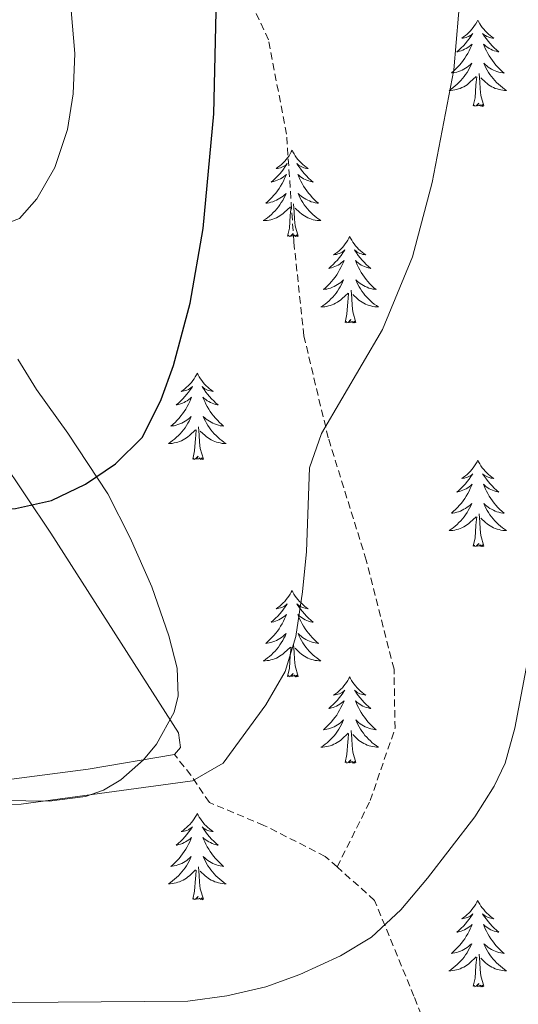
# Model space of a CAD drawing. Units: metres. Extents: x 603331 to 607830, y 4717241 to 4720279.
# Drawn here: x 604806 to 604875, y 4719222 to 4719358 of the extents above; entities that cross this region are included whole.
import ezdxf

# ---------------------------------------------------------------- set-up
doc = ezdxf.new("R2010")
doc.units = ezdxf.units.M
doc.header["$MEASUREMENT"] = 0
doc.linetypes.add('TRAZOSX2', pattern=[1.5, 1, -0.5])
for name, color, linetype, lineweight in [('Level 21', 19, 'Continuous', 0), ('Level 35', 92, 'Continuous', 0), ('Level 36', 19, 'Continuous', 40), ('Level 4', 36, 'Continuous', 30), ('Level 5', 36, 'Continuous', 0)]:
    doc.layers.add(name, color=color, linetype=linetype, lineweight=lineweight)

msp = doc.modelspace()

# ---------------------------------------------------------------- linework, layer by layer
at = {"layer": 'Level 21', "color": 19, "linetype": 'TRAZOSX2', "lineweight": 0}
for points in [[(604849.5, 4719241.29, 541.61), (604854.07, 4719250.44, 542.17), (604857.5, 4719260.43, 542.27), (604857.36, 4719268.61, 542.46), (604853.53, 4719283.64, 543.11), (604848.27, 4719300.55, 544.71), (604844.9, 4719314.64, 546.59), (604843.52, 4719327.62, 547.44), (604842.51, 4719342.47, 548), (604840, 4719355.54, 548.95), (604834.2, 4719368.11, 550.08), (604826.43, 4719378.8, 551.67), (604820.36, 4719388.93, 553.37), (604815.4, 4719402.73, 554.31), (604812.68, 4719419.84, 554.31), (604812.3, 4719432.44, 554.75)], [(604849.5, 4719241.29, 541.61), (604847.87, 4719242.75, 541.84), (604839.39, 4719247.03, 544.19), (604831.85, 4719250.19, 544.85), (604829.29, 4719253.94, 545.13), (604827.02, 4719256.81, 546.08)], [(604865.44, 4719209.72, 535.34), (604860.11, 4719223.43, 538.54), (604854.68, 4719236.67, 540.9), (604849.5, 4719241.29, 541.61)]]:
    msp.add_polyline3d(points, dxfattribs=at)
at = {"layer": 'Level 35', "color": 92, "linetype": 'Continuous', "lineweight": 0, "ltscale": 0.5}
msp.add_polyline3d([(604799.93, 4719250.51, 546.65), (604809.71, 4719250.38, 544.6), (604814.73, 4719251, 544.21), (604817.2, 4719251.89, 544.32), (604819.61, 4719253.3, 544.69), (604822.76, 4719256.1, 545.57), (604824.56, 4719258.22, 546.22), (604826.96, 4719262.64, 547.5), (604827.52, 4719264.9, 548.15), (604827.4, 4719268.73, 549.24), (604826.25, 4719273.22, 550.52), (604823.89, 4719279.98, 552.45), (604820.91, 4719286.72, 554.38), (604817.81, 4719292.8, 556.13), (604812.31, 4719301.18, 558.26), (604807.97, 4719307.22, 559.37), (604805.4, 4719311.4, 559.93)], dxfattribs=at)
at = {"layer": 'Level 36', "color": 92, "linetype": 'Continuous', "lineweight": 0}
for points in [[(604868.94, 4719358.25), (604868.83, 4719358.03), (604868.67, 4719357.75), (604868.5, 4719357.49), (604868.32, 4719357.23), (604868.13, 4719356.98), (604867.92, 4719356.74), (604867.7, 4719356.52), (604867.47, 4719356.3), (604867.23, 4719356.1), (604866.98, 4719355.91), (604866.72, 4719355.73), (604866.92, 4719355.75), (604867.12, 4719355.79), (604867.32, 4719355.85), (604867.52, 4719355.92), (604867.71, 4719356), (604867.89, 4719356.1), (604868.06, 4719356.21), (604868.27, 4719356.4), (604868.22, 4719356.34), (604867.99, 4719355.99), (604867.75, 4719355.66), (604867.49, 4719355.33), (604867.23, 4719355.02), (604866.95, 4719354.71), (604866.65, 4719354.42), (604866.35, 4719354.13), (604866.04, 4719353.86), (604866.16, 4719353.88), (604866.41, 4719353.94), (604866.65, 4719354.02), (604866.89, 4719354.1), (604867.12, 4719354.21), (604867.34, 4719354.32), (604867.56, 4719354.46), (604867.76, 4719354.6), (604867.96, 4719354.76), (604868.15, 4719354.93), (604868.06, 4719354.71), (604867.9, 4719354.34), (604867.73, 4719353.99), (604867.55, 4719353.64), (604867.35, 4719353.3), (604867.14, 4719352.97), (604866.91, 4719352.65), (604866.67, 4719352.34), (604866.42, 4719352.04), (604866.15, 4719351.74), (604865.88, 4719351.46), (604865.59, 4719351.19), (604865.3, 4719350.94), (604865.49, 4719350.96), (604865.76, 4719351.01), (604866.02, 4719351.07), (604866.28, 4719351.15), (604866.54, 4719351.24), (604866.78, 4719351.35), (604867.03, 4719351.47), (604867.26, 4719351.61), (604867.48, 4719351.76), (604867.7, 4719351.93), (604867.91, 4719352.1), (604868.1, 4719352.29), (604867.96, 4719351.96)], [(604868.94, 4719358.25), (604869.05, 4719358.03), (604869.2, 4719357.75), (604869.37, 4719357.49), (604869.55, 4719357.23), (604869.75, 4719356.98), (604869.95, 4719356.74), (604870.17, 4719356.52), (604870.4, 4719356.3), (604870.64, 4719356.1), (604870.89, 4719355.91), (604871.15, 4719355.73), (604870.95, 4719355.75), (604870.75, 4719355.79), (604870.55, 4719355.85), (604870.36, 4719355.92), (604870.17, 4719356), (604869.99, 4719356.1), (604869.81, 4719356.21), (604869.61, 4719356.4), (604869.65, 4719356.34), (604869.88, 4719355.99), (604870.12, 4719355.66), (604870.38, 4719355.33), (604870.65, 4719355.01), (604870.93, 4719354.71), (604871.22, 4719354.42), (604871.52, 4719354.13), (604871.83, 4719353.86), (604871.71, 4719353.88), (604871.47, 4719353.94), (604871.22, 4719354.02), (604870.99, 4719354.1), (604870.76, 4719354.21), (604870.53, 4719354.32), (604870.32, 4719354.46), (604870.11, 4719354.6), (604869.91, 4719354.76), (604869.73, 4719354.93), (604869.81, 4719354.7), (604869.97, 4719354.34), (604870.14, 4719353.99), (604870.33, 4719353.64), (604870.53, 4719353.3), (604870.74, 4719352.97), (604870.97, 4719352.65), (604871.2, 4719352.34), (604871.45, 4719352.04), (604871.72, 4719351.74), (604871.99, 4719351.46), (604872.28, 4719351.19), (604872.58, 4719350.93), (604872.38, 4719350.96), (604872.11, 4719351.01), (604871.85, 4719351.07), (604871.59, 4719351.15), (604871.34, 4719351.24), (604871.09, 4719351.35), (604870.85, 4719351.47), (604870.61, 4719351.61), (604870.39, 4719351.76), (604870.17, 4719351.92), (604869.97, 4719352.1), (604869.77, 4719352.29), (604869.91, 4719351.96)], [(604867.96, 4719351.96), (604867.81, 4719351.64), (604867.64, 4719351.33), (604867.45, 4719351.02), (604867.26, 4719350.73), (604867.05, 4719350.44), (604866.82, 4719350.16), (604866.59, 4719349.89), (604866.34, 4719349.63), (604866.08, 4719349.39), (604865.81, 4719349.16), (604865.54, 4719348.93), (604865.25, 4719348.72), (604864.96, 4719348.53), (604865.22, 4719348.54), (604865.49, 4719348.57), (604865.75, 4719348.61), (604866.01, 4719348.66), (604866.26, 4719348.74), (604866.51, 4719348.82), (604866.75, 4719348.93), (604866.99, 4719349.04), (604867.22, 4719349.17), (604867.45, 4719349.32), (604867.66, 4719349.48), (604867.86, 4719349.65), (604868.71, 4719350.45)], [(604869.91, 4719351.96), (604870.07, 4719351.64), (604870.24, 4719351.33), (604870.42, 4719351.02), (604870.62, 4719350.72), (604870.83, 4719350.44), (604871.05, 4719350.16), (604871.29, 4719349.89), (604871.53, 4719349.63), (604871.79, 4719349.39), (604872.06, 4719349.15), (604872.34, 4719348.93), (604872.63, 4719348.72), (604872.92, 4719348.53), (604872.65, 4719348.54), (604872.39, 4719348.57), (604872.13, 4719348.61), (604871.87, 4719348.66), (604871.61, 4719348.74), (604871.36, 4719348.82), (604871.12, 4719348.93), (604870.88, 4719349.04), (604870.65, 4719349.17), (604870.43, 4719349.32), (604870.22, 4719349.48), (604870.01, 4719349.65), (604869.35, 4719350.27)], [(604868.32, 4719346.4), (604868.56, 4719347.52), (604868.68, 4719349.26), (604868.72, 4719349.69), (604868.79, 4719350.41)], [(604869.79, 4719346.4), (604869.36, 4719347.84), (604869.27, 4719348.74), (604869.22, 4719349.69), (604869.12, 4719350.85)], [(604869.79, 4719346.4), (604869.61, 4719346.33), (604869.59, 4719346.57), (604869.41, 4719346.35), (604869.28, 4719346.55), (604869.16, 4719346.44), (604868.89, 4719346.39), (604869.09, 4719346.78), (604868.7, 4719346.4), (604868.52, 4719346.35), (604868.47, 4719346.51), (604868.32, 4719346.4)], [(604843.28, 4719340.26), (604843.17, 4719340.04), (604843.01, 4719339.77), (604842.85, 4719339.5), (604842.66, 4719339.24), (604842.47, 4719339), (604842.26, 4719338.76), (604842.04, 4719338.53), (604841.81, 4719338.32), (604841.57, 4719338.11), (604841.32, 4719337.92), (604841.06, 4719337.74), (604841.26, 4719337.77), (604841.46, 4719337.81), (604841.66, 4719337.86), (604841.86, 4719337.93), (604842.05, 4719338.02), (604842.23, 4719338.11), (604842.4, 4719338.23), (604842.61, 4719338.42), (604842.57, 4719338.35), (604842.34, 4719338.01), (604842.09, 4719337.67), (604841.84, 4719337.34), (604841.57, 4719337.03), (604841.29, 4719336.72), (604841, 4719336.43), (604840.69, 4719336.15), (604840.38, 4719335.88), (604840.51, 4719335.9), (604840.75, 4719335.96), (604840.99, 4719336.03), (604841.23, 4719336.12), (604841.46, 4719336.22), (604841.68, 4719336.34), (604841.9, 4719336.47), (604842.11, 4719336.62), (604842.3, 4719336.77), (604842.49, 4719336.94), (604842.4, 4719336.72), (604842.25, 4719336.36), (604842.07, 4719336), (604841.89, 4719335.66), (604841.69, 4719335.32), (604841.48, 4719334.99), (604841.25, 4719334.66), (604841.01, 4719334.35), (604840.76, 4719334.05), (604840.5, 4719333.76), (604840.22, 4719333.48), (604839.93, 4719333.21), (604839.64, 4719332.95), (604839.83, 4719332.97), (604840.1, 4719333.02), (604840.36, 4719333.08), (604840.62, 4719333.16), (604840.88, 4719333.26), (604841.13, 4719333.36), (604841.37, 4719333.49), (604841.6, 4719333.63), (604841.83, 4719333.78), (604842.04, 4719333.94), (604842.25, 4719334.12), (604842.44, 4719334.3), (604842.3, 4719333.98)], [(604843.28, 4719340.26), (604843.39, 4719340.04), (604843.55, 4719339.77), (604843.71, 4719339.5), (604843.89, 4719339.24), (604844.09, 4719339), (604844.3, 4719338.76), (604844.51, 4719338.53), (604844.75, 4719338.32), (604844.99, 4719338.11), (604845.24, 4719337.92), (604845.5, 4719337.74), (604845.3, 4719337.77), (604845.09, 4719337.81), (604844.89, 4719337.86), (604844.7, 4719337.93), (604844.51, 4719338.02), (604844.33, 4719338.11), (604844.16, 4719338.23), (604843.95, 4719338.42), (604843.99, 4719338.35), (604844.22, 4719338.01), (604844.47, 4719337.67), (604844.72, 4719337.34), (604844.99, 4719337.03), (604845.27, 4719336.72), (604845.56, 4719336.43), (604845.86, 4719336.15), (604846.18, 4719335.88), (604846.05, 4719335.9), (604845.81, 4719335.96), (604845.57, 4719336.03), (604845.33, 4719336.12), (604845.1, 4719336.22), (604844.87, 4719336.34), (604844.66, 4719336.47), (604844.45, 4719336.62), (604844.25, 4719336.77), (604844.07, 4719336.94), (604844.16, 4719336.72), (604844.31, 4719336.36), (604844.48, 4719336), (604844.67, 4719335.66), (604844.87, 4719335.32), (604845.08, 4719334.99), (604845.31, 4719334.66), (604845.55, 4719334.35), (604845.8, 4719334.05), (604846.06, 4719333.76), (604846.34, 4719333.48), (604846.62, 4719333.21), (604846.92, 4719332.95), (604846.72, 4719332.97), (604846.46, 4719333.02), (604846.19, 4719333.08), (604845.93, 4719333.16), (604845.68, 4719333.26), (604845.43, 4719333.36), (604845.19, 4719333.49), (604844.96, 4719333.63), (604844.73, 4719333.78), (604844.52, 4719333.94), (604844.31, 4719334.12), (604844.11, 4719334.3), (604844.26, 4719333.98)], [(604842.3, 4719333.98), (604842.15, 4719333.66), (604841.98, 4719333.34), (604841.79, 4719333.04), (604841.6, 4719332.74), (604841.39, 4719332.45), (604841.17, 4719332.17), (604840.93, 4719331.91), (604840.68, 4719331.65), (604840.43, 4719331.4), (604840.16, 4719331.17), (604839.88, 4719330.95), (604839.59, 4719330.74), (604839.3, 4719330.55), (604839.56, 4719330.56), (604839.83, 4719330.58), (604840.09, 4719330.62), (604840.35, 4719330.68), (604840.6, 4719330.75), (604840.85, 4719330.84), (604841.1, 4719330.94), (604841.33, 4719331.06), (604841.57, 4719331.19), (604841.79, 4719331.33), (604842, 4719331.49), (604842.2, 4719331.66), (604843.05, 4719332.46)], [(604844.26, 4719333.98), (604844.41, 4719333.66), (604844.58, 4719333.34), (604844.76, 4719333.04), (604844.96, 4719332.74), (604845.17, 4719332.45), (604845.39, 4719332.17), (604845.63, 4719331.91), (604845.87, 4719331.65), (604846.13, 4719331.4), (604846.4, 4719331.17), (604846.68, 4719330.95), (604846.97, 4719330.74), (604847.26, 4719330.55), (604846.99, 4719330.56), (604846.73, 4719330.58), (604846.47, 4719330.62), (604846.21, 4719330.68), (604845.95, 4719330.75), (604845.71, 4719330.84), (604845.46, 4719330.94), (604845.22, 4719331.06), (604844.99, 4719331.19), (604844.77, 4719331.33), (604844.56, 4719331.49), (604844.35, 4719331.66), (604843.7, 4719332.28)], [(604842.66, 4719328.41), (604842.91, 4719329.53), (604843.02, 4719331.27), (604843.07, 4719331.7), (604843.13, 4719332.43)], [(604844.13, 4719328.41), (604843.7, 4719329.85), (604843.61, 4719330.76), (604843.56, 4719331.7), (604843.46, 4719332.87)], [(604844.13, 4719328.41), (604843.96, 4719328.34), (604843.94, 4719328.58), (604843.75, 4719328.36), (604843.63, 4719328.56), (604843.51, 4719328.46), (604843.23, 4719328.4), (604843.43, 4719328.79), (604843.05, 4719328.41), (604842.86, 4719328.36), (604842.82, 4719328.52), (604842.66, 4719328.41)], [(604851.24, 4719328.34), (604851.13, 4719328.12), (604850.97, 4719327.85), (604850.81, 4719327.58), (604850.62, 4719327.33), (604850.43, 4719327.08), (604850.22, 4719326.84), (604850, 4719326.61), (604849.77, 4719326.4), (604849.53, 4719326.2), (604849.28, 4719326), (604849.02, 4719325.83), (604849.22, 4719325.85), (604849.42, 4719325.89), (604849.62, 4719325.94), (604849.82, 4719326.01), (604850.01, 4719326.1), (604850.19, 4719326.2), (604850.36, 4719326.31), (604850.57, 4719326.5), (604850.53, 4719326.43), (604850.3, 4719326.09), (604850.05, 4719325.75), (604849.8, 4719325.43), (604849.53, 4719325.11), (604849.25, 4719324.8), (604848.96, 4719324.51), (604848.65, 4719324.23), (604848.34, 4719323.96), (604848.47, 4719323.98), (604848.71, 4719324.04), (604848.95, 4719324.11), (604849.19, 4719324.2), (604849.42, 4719324.3), (604849.64, 4719324.42), (604849.86, 4719324.55), (604850.07, 4719324.7), (604850.26, 4719324.85), (604850.45, 4719325.02), (604850.36, 4719324.8), (604850.21, 4719324.44), (604850.03, 4719324.09), (604849.85, 4719323.74), (604849.65, 4719323.4), (604849.44, 4719323.07), (604849.21, 4719322.75), (604848.97, 4719322.43), (604848.72, 4719322.13), (604848.46, 4719321.84), (604848.18, 4719321.56), (604847.89, 4719321.29), (604847.6, 4719321.03), (604847.79, 4719321.06), (604848.06, 4719321.1), (604848.32, 4719321.16), (604848.58, 4719321.24), (604848.84, 4719321.34), (604849.09, 4719321.45), (604849.33, 4719321.57), (604849.56, 4719321.71), (604849.79, 4719321.86), (604850, 4719322.02), (604850.21, 4719322.2), (604850.4, 4719322.38), (604850.26, 4719322.06)], [(604851.24, 4719328.34), (604851.35, 4719328.12), (604851.51, 4719327.85), (604851.67, 4719327.58), (604851.85, 4719327.33), (604852.05, 4719327.08), (604852.26, 4719326.84), (604852.47, 4719326.61), (604852.71, 4719326.4), (604852.95, 4719326.2), (604853.2, 4719326), (604853.46, 4719325.83), (604853.26, 4719325.85), (604853.05, 4719325.89), (604852.85, 4719325.94), (604852.66, 4719326.01), (604852.47, 4719326.1), (604852.29, 4719326.2), (604852.12, 4719326.31), (604851.91, 4719326.5), (604851.95, 4719326.43), (604852.18, 4719326.09), (604852.43, 4719325.75), (604852.68, 4719325.43), (604852.95, 4719325.11), (604853.23, 4719324.8), (604853.52, 4719324.51), (604853.82, 4719324.23), (604854.14, 4719323.96), (604854.01, 4719323.98), (604853.77, 4719324.04), (604853.53, 4719324.11), (604853.29, 4719324.2), (604853.06, 4719324.3), (604852.83, 4719324.42), (604852.62, 4719324.55), (604852.41, 4719324.7), (604852.21, 4719324.85), (604852.03, 4719325.02), (604852.12, 4719324.8), (604852.27, 4719324.44), (604852.44, 4719324.09), (604852.63, 4719323.74), (604852.83, 4719323.4), (604853.04, 4719323.07), (604853.27, 4719322.75), (604853.51, 4719322.43), (604853.76, 4719322.13), (604854.02, 4719321.84), (604854.3, 4719321.56), (604854.58, 4719321.29), (604854.88, 4719321.03), (604854.68, 4719321.06), (604854.42, 4719321.1), (604854.15, 4719321.16), (604853.89, 4719321.24), (604853.64, 4719321.34), (604853.39, 4719321.45), (604853.15, 4719321.57), (604852.92, 4719321.71), (604852.69, 4719321.86), (604852.48, 4719322.02), (604852.27, 4719322.2), (604852.07, 4719322.38), (604852.22, 4719322.06)], [(604850.26, 4719322.06), (604850.11, 4719321.74), (604849.94, 4719321.42), (604849.75, 4719321.12), (604849.56, 4719320.82), (604849.35, 4719320.53), (604849.13, 4719320.26), (604848.89, 4719319.99), (604848.64, 4719319.73), (604848.39, 4719319.48), (604848.12, 4719319.25), (604847.84, 4719319.03), (604847.55, 4719318.82), (604847.26, 4719318.63), (604847.52, 4719318.64), (604847.79, 4719318.66), (604848.05, 4719318.7), (604848.31, 4719318.76), (604848.56, 4719318.83), (604848.81, 4719318.92), (604849.06, 4719319.02), (604849.29, 4719319.14), (604849.53, 4719319.27), (604849.75, 4719319.41), (604849.96, 4719319.57), (604850.16, 4719319.74), (604851.01, 4719320.54)], [(604852.22, 4719322.06), (604852.37, 4719321.74), (604852.54, 4719321.42), (604852.72, 4719321.12), (604852.92, 4719320.82), (604853.13, 4719320.53), (604853.35, 4719320.26), (604853.59, 4719319.99), (604853.83, 4719319.73), (604854.09, 4719319.48), (604854.36, 4719319.25), (604854.64, 4719319.03), (604854.93, 4719318.82), (604855.22, 4719318.63), (604854.95, 4719318.64), (604854.69, 4719318.66), (604854.43, 4719318.7), (604854.17, 4719318.76), (604853.91, 4719318.83), (604853.66, 4719318.92), (604853.42, 4719319.02), (604853.18, 4719319.14), (604852.95, 4719319.27), (604852.73, 4719319.41), (604852.52, 4719319.57), (604852.31, 4719319.74), (604851.66, 4719320.36)], [(604850.62, 4719316.49), (604850.86, 4719317.61), (604850.98, 4719319.35), (604851.03, 4719319.78), (604851.09, 4719320.51)], [(604852.09, 4719316.49), (604851.66, 4719317.93), (604851.57, 4719318.84), (604851.52, 4719319.78), (604851.42, 4719320.95)], [(604852.09, 4719316.49), (604851.91, 4719316.42), (604851.9, 4719316.66), (604851.71, 4719316.44), (604851.59, 4719316.64), (604851.46, 4719316.54), (604851.19, 4719316.48), (604851.39, 4719316.88), (604851.01, 4719316.5), (604850.82, 4719316.44), (604850.78, 4719316.6), (604850.62, 4719316.49)], [(604830.17, 4719309.48), (604830.06, 4719309.26), (604829.9, 4719308.98), (604829.74, 4719308.72), (604829.55, 4719308.46), (604829.36, 4719308.21), (604829.15, 4719307.97), (604828.93, 4719307.75), (604828.7, 4719307.53), (604828.46, 4719307.33), (604828.21, 4719307.14), (604827.95, 4719306.96), (604828.15, 4719306.98), (604828.35, 4719307.02), (604828.55, 4719307.07), (604828.75, 4719307.14), (604828.94, 4719307.23), (604829.12, 4719307.33), (604829.29, 4719307.44), (604829.5, 4719307.63), (604829.46, 4719307.56), (604829.23, 4719307.22), (604828.98, 4719306.88), (604828.73, 4719306.56), (604828.46, 4719306.24), (604828.18, 4719305.94), (604827.89, 4719305.64), (604827.59, 4719305.36), (604827.27, 4719305.09), (604827.4, 4719305.11), (604827.64, 4719305.17), (604827.88, 4719305.24), (604828.12, 4719305.33), (604828.35, 4719305.43), (604828.57, 4719305.55), (604828.79, 4719305.68), (604829, 4719305.83), (604829.19, 4719305.98), (604829.38, 4719306.16), (604829.29, 4719305.93), (604829.14, 4719305.57), (604828.97, 4719305.22), (604828.78, 4719304.87), (604828.58, 4719304.53), (604828.37, 4719304.2), (604828.14, 4719303.88), (604827.9, 4719303.57), (604827.65, 4719303.26), (604827.39, 4719302.97), (604827.11, 4719302.69), (604826.83, 4719302.42), (604826.53, 4719302.16), (604826.73, 4719302.19), (604826.99, 4719302.23), (604827.25, 4719302.3), (604827.51, 4719302.38), (604827.77, 4719302.47), (604828.02, 4719302.58), (604828.26, 4719302.7), (604828.49, 4719302.84), (604828.72, 4719302.99), (604828.93, 4719303.15), (604829.14, 4719303.33), (604829.33, 4719303.52), (604829.19, 4719303.19)], [(604830.17, 4719309.48), (604830.28, 4719309.26), (604830.44, 4719308.98), (604830.6, 4719308.72), (604830.79, 4719308.46), (604830.98, 4719308.21), (604831.19, 4719307.97), (604831.41, 4719307.75), (604831.64, 4719307.53), (604831.88, 4719307.33), (604832.13, 4719307.14), (604832.39, 4719306.96), (604832.19, 4719306.98), (604831.99, 4719307.02), (604831.79, 4719307.07), (604831.59, 4719307.14), (604831.4, 4719307.23), (604831.22, 4719307.33), (604831.05, 4719307.44), (604830.84, 4719307.63), (604830.88, 4719307.56), (604831.11, 4719307.22), (604831.36, 4719306.88), (604831.61, 4719306.56), (604831.88, 4719306.24), (604832.16, 4719305.94), (604832.45, 4719305.64), (604832.75, 4719305.36), (604833.07, 4719305.09), (604832.94, 4719305.11), (604832.7, 4719305.17), (604832.46, 4719305.24), (604832.22, 4719305.33), (604831.99, 4719305.43), (604831.77, 4719305.55), (604831.55, 4719305.68), (604831.34, 4719305.83), (604831.15, 4719305.98), (604830.96, 4719306.16), (604831.05, 4719305.93), (604831.2, 4719305.57), (604831.37, 4719305.22), (604831.56, 4719304.87), (604831.76, 4719304.53), (604831.97, 4719304.2), (604832.2, 4719303.88), (604832.44, 4719303.57), (604832.69, 4719303.26), (604832.95, 4719302.97), (604833.23, 4719302.69), (604833.51, 4719302.42), (604833.81, 4719302.16), (604833.61, 4719302.19), (604833.35, 4719302.23), (604833.09, 4719302.3), (604832.83, 4719302.38), (604832.57, 4719302.47), (604832.32, 4719302.58), (604832.08, 4719302.7), (604831.85, 4719302.84), (604831.62, 4719302.99), (604831.41, 4719303.15), (604831.2, 4719303.33), (604831.01, 4719303.52), (604831.15, 4719303.19)], [(604829.19, 4719303.19), (604829.04, 4719302.87), (604828.87, 4719302.56), (604828.69, 4719302.25), (604828.49, 4719301.95), (604828.28, 4719301.66), (604828.06, 4719301.39), (604827.82, 4719301.12), (604827.57, 4719300.86), (604827.32, 4719300.62), (604827.05, 4719300.38), (604826.77, 4719300.16), (604826.48, 4719299.95), (604826.19, 4719299.76), (604826.45, 4719299.77), (604826.72, 4719299.79), (604826.98, 4719299.84), (604827.24, 4719299.89), (604827.49, 4719299.96), (604827.74, 4719300.05), (604827.99, 4719300.15), (604828.23, 4719300.27), (604828.46, 4719300.4), (604828.68, 4719300.55), (604828.89, 4719300.7), (604829.09, 4719300.87), (604829.94, 4719301.67)], [(604831.15, 4719303.19), (604831.3, 4719302.87), (604831.47, 4719302.56), (604831.65, 4719302.25), (604831.85, 4719301.95), (604832.06, 4719301.66), (604832.28, 4719301.39), (604832.52, 4719301.12), (604832.77, 4719300.86), (604833.02, 4719300.62), (604833.29, 4719300.38), (604833.57, 4719300.16), (604833.86, 4719299.95), (604834.15, 4719299.76), (604833.89, 4719299.77), (604833.62, 4719299.79), (604833.36, 4719299.84), (604833.1, 4719299.89), (604832.85, 4719299.96), (604832.6, 4719300.05), (604832.35, 4719300.15), (604832.11, 4719300.27), (604831.88, 4719300.4), (604831.66, 4719300.55), (604831.45, 4719300.7), (604831.25, 4719300.87), (604830.59, 4719301.49)], [(604829.55, 4719297.62), (604829.8, 4719298.74), (604829.91, 4719300.48), (604829.96, 4719300.92), (604830.02, 4719301.64)], [(604831.02, 4719297.62), (604830.59, 4719299.06), (604830.5, 4719299.97), (604830.45, 4719300.92), (604830.35, 4719302.08)], [(604831.02, 4719297.62), (604830.85, 4719297.56), (604830.83, 4719297.8), (604830.64, 4719297.57), (604830.52, 4719297.78), (604830.4, 4719297.67), (604830.13, 4719297.61), (604830.32, 4719298.01), (604829.94, 4719297.63), (604829.75, 4719297.57), (604829.71, 4719297.74), (604829.55, 4719297.62)], [(604868.94, 4719297.45), (604868.83, 4719297.23), (604868.67, 4719296.96), (604868.5, 4719296.69), (604868.32, 4719296.43), (604868.13, 4719296.18), (604867.92, 4719295.95), (604867.7, 4719295.72), (604867.47, 4719295.5), (604867.23, 4719295.3), (604866.98, 4719295.11), (604866.72, 4719294.93), (604866.92, 4719294.96), (604867.12, 4719294.99), (604867.32, 4719295.05), (604867.51, 4719295.12), (604867.7, 4719295.2), (604867.89, 4719295.3), (604868.06, 4719295.41), (604868.26, 4719295.6), (604868.22, 4719295.54), (604867.99, 4719295.2), (604867.75, 4719294.86), (604867.49, 4719294.53), (604867.23, 4719294.22), (604866.95, 4719293.91), (604866.65, 4719293.62), (604866.35, 4719293.34), (604866.04, 4719293.06), (604866.16, 4719293.09), (604866.41, 4719293.14), (604866.65, 4719293.22), (604866.89, 4719293.31), (604867.12, 4719293.41), (604867.34, 4719293.53), (604867.56, 4719293.66), (604867.76, 4719293.8), (604867.96, 4719293.96), (604868.15, 4719294.13), (604868.06, 4719293.91), (604867.9, 4719293.55), (604867.73, 4719293.19), (604867.55, 4719292.85), (604867.35, 4719292.51), (604867.13, 4719292.18), (604866.91, 4719291.85), (604866.67, 4719291.54), (604866.42, 4719291.24), (604866.15, 4719290.95), (604865.88, 4719290.66), (604865.59, 4719290.4), (604865.29, 4719290.14), (604865.49, 4719290.16), (604865.76, 4719290.21), (604866.02, 4719290.27), (604866.28, 4719290.35), (604866.53, 4719290.44), (604866.78, 4719290.55), (604867.02, 4719290.68), (604867.26, 4719290.81), (604867.48, 4719290.96), (604867.7, 4719291.13), (604867.91, 4719291.3), (604868.1, 4719291.49), (604867.96, 4719291.16)], [(604868.94, 4719297.45), (604869.05, 4719297.23), (604869.2, 4719296.96), (604869.37, 4719296.69), (604869.55, 4719296.43), (604869.75, 4719296.18), (604869.95, 4719295.95), (604870.17, 4719295.72), (604870.4, 4719295.5), (604870.64, 4719295.3), (604870.89, 4719295.11), (604871.15, 4719294.93), (604870.95, 4719294.96), (604870.75, 4719294.99), (604870.55, 4719295.05), (604870.36, 4719295.12), (604870.17, 4719295.2), (604869.99, 4719295.3), (604869.81, 4719295.41), (604869.61, 4719295.6), (604869.65, 4719295.54), (604869.88, 4719295.2), (604870.12, 4719294.86), (604870.38, 4719294.53), (604870.65, 4719294.22), (604870.93, 4719293.91), (604871.22, 4719293.62), (604871.52, 4719293.34), (604871.83, 4719293.06), (604871.71, 4719293.09), (604871.46, 4719293.14), (604871.22, 4719293.22), (604870.99, 4719293.31), (604870.75, 4719293.41), (604870.53, 4719293.53), (604870.32, 4719293.66), (604870.11, 4719293.8), (604869.91, 4719293.96), (604869.73, 4719294.13), (604869.81, 4719293.91), (604869.97, 4719293.55), (604870.14, 4719293.19), (604870.33, 4719292.85), (604870.53, 4719292.51), (604870.74, 4719292.18), (604870.96, 4719291.85), (604871.2, 4719291.54), (604871.45, 4719291.24), (604871.72, 4719290.95), (604871.99, 4719290.66), (604872.28, 4719290.4), (604872.58, 4719290.14), (604872.38, 4719290.16), (604872.11, 4719290.21), (604871.85, 4719290.27), (604871.59, 4719290.35), (604871.34, 4719290.44), (604871.09, 4719290.55), (604870.85, 4719290.68), (604870.61, 4719290.81), (604870.39, 4719290.96), (604870.17, 4719291.13), (604869.97, 4719291.3), (604869.77, 4719291.49), (604869.91, 4719291.16)], [(604867.96, 4719291.16), (604867.8, 4719290.84), (604867.63, 4719290.53), (604867.45, 4719290.22), (604867.25, 4719289.93), (604867.05, 4719289.64), (604866.82, 4719289.36), (604866.59, 4719289.09), (604866.34, 4719288.84), (604866.08, 4719288.59), (604865.81, 4719288.36), (604865.53, 4719288.14), (604865.25, 4719287.93), (604864.96, 4719287.74), (604865.22, 4719287.74), (604865.48, 4719287.77), (604865.75, 4719287.81), (604866.01, 4719287.87), (604866.26, 4719287.94), (604866.51, 4719288.03), (604866.75, 4719288.13), (604866.99, 4719288.24), (604867.22, 4719288.38), (604867.44, 4719288.52), (604867.66, 4719288.68), (604867.86, 4719288.85), (604868.71, 4719289.65)], [(604869.91, 4719291.16), (604870.07, 4719290.84), (604870.24, 4719290.53), (604870.42, 4719290.22), (604870.62, 4719289.93), (604870.83, 4719289.64), (604871.05, 4719289.36), (604871.29, 4719289.09), (604871.53, 4719288.84), (604871.79, 4719288.59), (604872.06, 4719288.36), (604872.34, 4719288.14), (604872.63, 4719287.93), (604872.92, 4719287.74), (604872.65, 4719287.74), (604872.39, 4719287.77), (604872.13, 4719287.81), (604871.87, 4719287.87), (604871.61, 4719287.94), (604871.36, 4719288.03), (604871.12, 4719288.13), (604870.88, 4719288.24), (604870.65, 4719288.38), (604870.43, 4719288.52), (604870.21, 4719288.68), (604870.01, 4719288.85), (604869.35, 4719289.47)], [(604868.32, 4719285.6), (604868.56, 4719286.72), (604868.67, 4719288.46), (604868.72, 4719288.89), (604868.79, 4719289.62)], [(604869.79, 4719285.6), (604869.36, 4719287.04), (604869.27, 4719287.94), (604869.22, 4719288.89), (604869.12, 4719290.06)], [(604869.79, 4719285.6), (604869.61, 4719285.53), (604869.59, 4719285.77), (604869.4, 4719285.55), (604869.28, 4719285.75), (604869.16, 4719285.64), (604868.89, 4719285.59), (604869.09, 4719285.98), (604868.7, 4719285.6), (604868.51, 4719285.55), (604868.47, 4719285.71), (604868.32, 4719285.6)], [(604843.28, 4719279.46), (604843.17, 4719279.24), (604843.01, 4719278.97), (604842.84, 4719278.7), (604842.66, 4719278.45), (604842.47, 4719278.2), (604842.26, 4719277.96), (604842.04, 4719277.74), (604841.81, 4719277.52), (604841.57, 4719277.32), (604841.32, 4719277.12), (604841.06, 4719276.95), (604841.26, 4719276.97), (604841.46, 4719277.01), (604841.66, 4719277.06), (604841.86, 4719277.13), (604842.05, 4719277.22), (604842.23, 4719277.32), (604842.4, 4719277.43), (604842.61, 4719277.62), (604842.57, 4719277.55), (604842.33, 4719277.21), (604842.09, 4719276.87), (604841.84, 4719276.55), (604841.57, 4719276.23), (604841.29, 4719275.93), (604841, 4719275.63), (604840.69, 4719275.35), (604840.38, 4719275.08), (604840.5, 4719275.1), (604840.75, 4719275.16), (604840.99, 4719275.23), (604841.23, 4719275.32), (604841.46, 4719275.42), (604841.68, 4719275.54), (604841.9, 4719275.67), (604842.11, 4719275.82), (604842.3, 4719275.97), (604842.49, 4719276.14), (604842.4, 4719275.92), (604842.25, 4719275.56), (604842.07, 4719275.21), (604841.89, 4719274.86), (604841.69, 4719274.52), (604841.48, 4719274.19), (604841.25, 4719273.87), (604841.01, 4719273.56), (604840.76, 4719273.25), (604840.5, 4719272.96), (604840.22, 4719272.68), (604839.93, 4719272.41), (604839.64, 4719272.15), (604839.83, 4719272.18), (604840.1, 4719272.22), (604840.36, 4719272.29), (604840.62, 4719272.36), (604840.88, 4719272.46), (604841.13, 4719272.57), (604841.37, 4719272.69), (604841.6, 4719272.83), (604841.83, 4719272.98), (604842.04, 4719273.14), (604842.25, 4719273.32), (604842.44, 4719273.51), (604842.3, 4719273.18)], [(604843.28, 4719279.46), (604843.39, 4719279.24), (604843.54, 4719278.97), (604843.71, 4719278.7), (604843.89, 4719278.45), (604844.09, 4719278.2), (604844.29, 4719277.96), (604844.51, 4719277.74), (604844.74, 4719277.52), (604844.98, 4719277.32), (604845.23, 4719277.12), (604845.49, 4719276.95), (604845.3, 4719276.97), (604845.09, 4719277.01), (604844.89, 4719277.06), (604844.7, 4719277.13), (604844.51, 4719277.22), (604844.33, 4719277.32), (604844.15, 4719277.43), (604843.95, 4719277.62), (604843.99, 4719277.55), (604844.22, 4719277.21), (604844.46, 4719276.87), (604844.72, 4719276.55), (604844.99, 4719276.23), (604845.27, 4719275.93), (604845.56, 4719275.63), (604845.86, 4719275.35), (604846.18, 4719275.08), (604846.05, 4719275.1), (604845.81, 4719275.16), (604845.56, 4719275.23), (604845.33, 4719275.32), (604845.1, 4719275.42), (604844.87, 4719275.54), (604844.66, 4719275.67), (604844.45, 4719275.82), (604844.25, 4719275.97), (604844.07, 4719276.14), (604844.15, 4719275.92), (604844.31, 4719275.56), (604844.48, 4719275.21), (604844.67, 4719274.86), (604844.87, 4719274.52), (604845.08, 4719274.19), (604845.31, 4719273.87), (604845.55, 4719273.56), (604845.8, 4719273.25), (604846.06, 4719272.96), (604846.33, 4719272.68), (604846.62, 4719272.41), (604846.92, 4719272.15), (604846.72, 4719272.18), (604846.46, 4719272.22), (604846.19, 4719272.29), (604845.93, 4719272.36), (604845.68, 4719272.46), (604845.43, 4719272.57), (604845.19, 4719272.69), (604844.96, 4719272.83), (604844.73, 4719272.98), (604844.51, 4719273.14), (604844.31, 4719273.32), (604844.11, 4719273.51), (604844.25, 4719273.18)], [(604842.3, 4719273.18), (604842.15, 4719272.86), (604841.98, 4719272.54), (604841.79, 4719272.24), (604841.6, 4719271.94), (604841.39, 4719271.65), (604841.16, 4719271.38), (604840.93, 4719271.11), (604840.68, 4719270.85), (604840.43, 4719270.6), (604840.16, 4719270.37), (604839.88, 4719270.15), (604839.59, 4719269.94), (604839.3, 4719269.75), (604839.56, 4719269.76), (604839.83, 4719269.78), (604840.09, 4719269.82), (604840.35, 4719269.88), (604840.6, 4719269.95), (604840.85, 4719270.04), (604841.1, 4719270.14), (604841.33, 4719270.26), (604841.56, 4719270.39), (604841.79, 4719270.54), (604842, 4719270.69), (604842.2, 4719270.86), (604843.05, 4719271.66)], [(604844.25, 4719273.18), (604844.41, 4719272.86), (604844.58, 4719272.54), (604844.76, 4719272.24), (604844.96, 4719271.94), (604845.17, 4719271.65), (604845.39, 4719271.38), (604845.63, 4719271.11), (604845.87, 4719270.85), (604846.13, 4719270.6), (604846.4, 4719270.37), (604846.68, 4719270.15), (604846.97, 4719269.94), (604847.26, 4719269.75), (604846.99, 4719269.76), (604846.73, 4719269.78), (604846.47, 4719269.82), (604846.21, 4719269.88), (604845.95, 4719269.95), (604845.7, 4719270.04), (604845.46, 4719270.14), (604845.22, 4719270.26), (604844.99, 4719270.39), (604844.77, 4719270.54), (604844.56, 4719270.69), (604844.35, 4719270.86), (604843.7, 4719271.48)], [(604842.66, 4719267.61), (604842.9, 4719268.73), (604843.02, 4719270.47), (604843.07, 4719270.91), (604843.13, 4719271.63)], [(604844.13, 4719267.61), (604843.7, 4719269.05), (604843.61, 4719269.96), (604843.56, 4719270.91), (604843.46, 4719272.07)], [(604844.13, 4719267.61), (604843.95, 4719267.54), (604843.94, 4719267.78), (604843.75, 4719267.56), (604843.63, 4719267.76), (604843.5, 4719267.66), (604843.23, 4719267.6), (604843.43, 4719268), (604843.05, 4719267.62), (604842.86, 4719267.56), (604842.82, 4719267.72), (604842.66, 4719267.61)], [(604851.24, 4719267.54), (604851.13, 4719267.33), (604850.97, 4719267.05), (604850.8, 4719266.78), (604850.62, 4719266.53), (604850.43, 4719266.28), (604850.22, 4719266.04), (604850, 4719265.82), (604849.77, 4719265.6), (604849.53, 4719265.4), (604849.28, 4719265.21), (604849.02, 4719265.03), (604849.22, 4719265.05), (604849.42, 4719265.09), (604849.62, 4719265.14), (604849.82, 4719265.21), (604850.01, 4719265.3), (604850.19, 4719265.4), (604850.36, 4719265.51), (604850.57, 4719265.7), (604850.53, 4719265.64), (604850.29, 4719265.29), (604850.05, 4719264.95), (604849.8, 4719264.63), (604849.53, 4719264.31), (604849.25, 4719264.01), (604848.96, 4719263.71), (604848.65, 4719263.43), (604848.34, 4719263.16), (604848.46, 4719263.18), (604848.71, 4719263.24), (604848.95, 4719263.31), (604849.19, 4719263.4), (604849.42, 4719263.5), (604849.64, 4719263.62), (604849.86, 4719263.75), (604850.07, 4719263.9), (604850.26, 4719264.06), (604850.45, 4719264.22), (604850.36, 4719264), (604850.21, 4719263.64), (604850.03, 4719263.29), (604849.85, 4719262.94), (604849.65, 4719262.6), (604849.44, 4719262.27), (604849.21, 4719261.95), (604848.97, 4719261.64), (604848.72, 4719261.33), (604848.46, 4719261.04), (604848.18, 4719260.76), (604847.89, 4719260.49), (604847.6, 4719260.23), (604847.79, 4719260.26), (604848.06, 4719260.3), (604848.32, 4719260.37), (604848.58, 4719260.45), (604848.84, 4719260.54), (604849.09, 4719260.65), (604849.33, 4719260.77), (604849.56, 4719260.91), (604849.79, 4719261.06), (604850, 4719261.22), (604850.21, 4719261.4), (604850.4, 4719261.59), (604850.26, 4719261.26)], [(604851.24, 4719267.54), (604851.35, 4719267.33), (604851.5, 4719267.05), (604851.67, 4719266.78), (604851.85, 4719266.53), (604852.05, 4719266.28), (604852.25, 4719266.04), (604852.47, 4719265.82), (604852.7, 4719265.6), (604852.94, 4719265.4), (604853.19, 4719265.21), (604853.45, 4719265.03), (604853.26, 4719265.05), (604853.05, 4719265.09), (604852.85, 4719265.14), (604852.66, 4719265.21), (604852.47, 4719265.3), (604852.29, 4719265.4), (604852.11, 4719265.51), (604851.91, 4719265.7), (604851.95, 4719265.64), (604852.18, 4719265.29), (604852.42, 4719264.95), (604852.68, 4719264.63), (604852.95, 4719264.31), (604853.23, 4719264.01), (604853.52, 4719263.71), (604853.82, 4719263.43), (604854.14, 4719263.16), (604854.01, 4719263.18), (604853.77, 4719263.24), (604853.52, 4719263.31), (604853.29, 4719263.4), (604853.06, 4719263.5), (604852.83, 4719263.62), (604852.62, 4719263.75), (604852.41, 4719263.9), (604852.21, 4719264.06), (604852.03, 4719264.22), (604852.11, 4719264), (604852.27, 4719263.64), (604852.44, 4719263.29), (604852.63, 4719262.94), (604852.83, 4719262.6), (604853.04, 4719262.27), (604853.27, 4719261.95), (604853.51, 4719261.64), (604853.76, 4719261.33), (604854.02, 4719261.04), (604854.29, 4719260.76), (604854.58, 4719260.49), (604854.88, 4719260.23), (604854.68, 4719260.26), (604854.42, 4719260.3), (604854.15, 4719260.37), (604853.89, 4719260.45), (604853.64, 4719260.54), (604853.39, 4719260.65), (604853.15, 4719260.77), (604852.92, 4719260.91), (604852.69, 4719261.06), (604852.47, 4719261.22), (604852.27, 4719261.4), (604852.07, 4719261.59), (604852.21, 4719261.26)], [(604850.26, 4719261.26), (604850.11, 4719260.94), (604849.94, 4719260.62), (604849.75, 4719260.32), (604849.56, 4719260.02), (604849.35, 4719259.74), (604849.12, 4719259.46), (604848.89, 4719259.19), (604848.64, 4719258.93), (604848.39, 4719258.69), (604848.12, 4719258.45), (604847.84, 4719258.23), (604847.55, 4719258.02), (604847.26, 4719257.83), (604847.52, 4719257.84), (604847.79, 4719257.86), (604848.05, 4719257.9), (604848.31, 4719257.96), (604848.56, 4719258.03), (604848.81, 4719258.12), (604849.06, 4719258.22), (604849.29, 4719258.34), (604849.52, 4719258.47), (604849.75, 4719258.62), (604849.96, 4719258.77), (604850.16, 4719258.94), (604851.01, 4719259.74)], [(604852.21, 4719261.26), (604852.37, 4719260.94), (604852.54, 4719260.62), (604852.72, 4719260.32), (604852.92, 4719260.02), (604853.13, 4719259.74), (604853.35, 4719259.46), (604853.59, 4719259.19), (604853.83, 4719258.93), (604854.09, 4719258.69), (604854.36, 4719258.45), (604854.64, 4719258.23), (604854.93, 4719258.02), (604855.22, 4719257.83), (604854.95, 4719257.84), (604854.69, 4719257.86), (604854.43, 4719257.9), (604854.17, 4719257.96), (604853.91, 4719258.03), (604853.66, 4719258.12), (604853.42, 4719258.22), (604853.18, 4719258.34), (604852.95, 4719258.47), (604852.73, 4719258.62), (604852.52, 4719258.77), (604852.31, 4719258.94), (604851.66, 4719259.56)], [(604850.62, 4719255.69), (604850.86, 4719256.81), (604850.98, 4719258.55), (604851.03, 4719258.99), (604851.09, 4719259.71)], [(604852.09, 4719255.69), (604851.66, 4719257.13), (604851.57, 4719258.04), (604851.52, 4719258.99), (604851.42, 4719260.15)], [(604852.09, 4719255.69), (604851.91, 4719255.63), (604851.9, 4719255.86), (604851.71, 4719255.64), (604851.59, 4719255.85), (604851.46, 4719255.74), (604851.19, 4719255.68), (604851.39, 4719256.08), (604851.01, 4719255.7), (604850.82, 4719255.64), (604850.78, 4719255.8), (604850.62, 4719255.69)], [(604830.17, 4719248.68), (604830.06, 4719248.46), (604829.9, 4719248.18), (604829.73, 4719247.92), (604829.55, 4719247.66), (604829.36, 4719247.41), (604829.15, 4719247.17), (604828.93, 4719246.95), (604828.7, 4719246.73), (604828.46, 4719246.53), (604828.21, 4719246.34), (604827.95, 4719246.16), (604828.15, 4719246.18), (604828.35, 4719246.22), (604828.55, 4719246.28), (604828.75, 4719246.34), (604828.94, 4719246.43), (604829.12, 4719246.53), (604829.29, 4719246.64), (604829.5, 4719246.83), (604829.46, 4719246.77), (604829.23, 4719246.42), (604828.98, 4719246.09), (604828.73, 4719245.76), (604828.46, 4719245.44), (604828.18, 4719245.14), (604827.89, 4719244.84), (604827.58, 4719244.56), (604827.27, 4719244.29), (604827.39, 4719244.31), (604827.64, 4719244.37), (604827.88, 4719244.44), (604828.12, 4719244.53), (604828.35, 4719244.64), (604828.57, 4719244.75), (604828.79, 4719244.88), (604829, 4719245.03), (604829.19, 4719245.19), (604829.38, 4719245.36), (604829.29, 4719245.14), (604829.14, 4719244.77), (604828.97, 4719244.42), (604828.78, 4719244.07), (604828.58, 4719243.73), (604828.37, 4719243.4), (604828.14, 4719243.08), (604827.9, 4719242.77), (604827.65, 4719242.46), (604827.39, 4719242.17), (604827.11, 4719241.89), (604826.83, 4719241.62), (604826.53, 4719241.36), (604826.72, 4719241.39), (604826.99, 4719241.44), (604827.25, 4719241.5), (604827.51, 4719241.58), (604827.77, 4719241.67), (604828.02, 4719241.78), (604828.26, 4719241.9), (604828.49, 4719242.04), (604828.72, 4719242.19), (604828.93, 4719242.36), (604829.14, 4719242.53), (604829.33, 4719242.72), (604829.19, 4719242.39)], [(604830.17, 4719248.68), (604830.28, 4719248.46), (604830.44, 4719248.18), (604830.6, 4719247.92), (604830.79, 4719247.66), (604830.98, 4719247.41), (604831.19, 4719247.17), (604831.41, 4719246.95), (604831.63, 4719246.73), (604831.87, 4719246.53), (604832.13, 4719246.34), (604832.39, 4719246.16), (604832.19, 4719246.18), (604831.98, 4719246.22), (604831.79, 4719246.28), (604831.59, 4719246.34), (604831.4, 4719246.43), (604831.22, 4719246.53), (604831.05, 4719246.64), (604830.84, 4719246.83), (604830.88, 4719246.77), (604831.11, 4719246.42), (604831.35, 4719246.09), (604831.61, 4719245.76), (604831.88, 4719245.44), (604832.16, 4719245.14), (604832.45, 4719244.84), (604832.75, 4719244.56), (604833.07, 4719244.29), (604832.94, 4719244.31), (604832.7, 4719244.37), (604832.45, 4719244.44), (604832.22, 4719244.53), (604831.99, 4719244.64), (604831.77, 4719244.75), (604831.55, 4719244.88), (604831.34, 4719245.03), (604831.15, 4719245.19), (604830.96, 4719245.36), (604831.05, 4719245.14), (604831.2, 4719244.77), (604831.37, 4719244.42), (604831.56, 4719244.07), (604831.76, 4719243.73), (604831.97, 4719243.4), (604832.2, 4719243.08), (604832.44, 4719242.77), (604832.69, 4719242.46), (604832.95, 4719242.17), (604833.23, 4719241.89), (604833.51, 4719241.62), (604833.81, 4719241.36), (604833.61, 4719241.39), (604833.35, 4719241.44), (604833.08, 4719241.5), (604832.83, 4719241.58), (604832.57, 4719241.67), (604832.32, 4719241.78), (604832.08, 4719241.9), (604831.85, 4719242.04), (604831.62, 4719242.19), (604831.41, 4719242.36), (604831.2, 4719242.53), (604831.01, 4719242.72), (604831.15, 4719242.39)], [(604829.19, 4719242.39), (604829.04, 4719242.07), (604828.87, 4719241.76), (604828.69, 4719241.45), (604828.49, 4719241.16), (604828.28, 4719240.87), (604828.05, 4719240.59), (604827.82, 4719240.32), (604827.57, 4719240.06), (604827.32, 4719239.82), (604827.05, 4719239.58), (604826.77, 4719239.36), (604826.48, 4719239.15), (604826.19, 4719238.96), (604826.45, 4719238.97), (604826.72, 4719239), (604826.98, 4719239.04), (604827.24, 4719239.09), (604827.49, 4719239.17), (604827.74, 4719239.25), (604827.99, 4719239.36), (604828.23, 4719239.47), (604828.45, 4719239.6), (604828.68, 4719239.75), (604828.89, 4719239.91), (604829.09, 4719240.08), (604829.94, 4719240.88)], [(604831.02, 4719236.83), (604830.59, 4719238.27), (604830.5, 4719239.17), (604830.45, 4719240.12), (604830.35, 4719241.28)], [(604831.15, 4719242.39), (604831.3, 4719242.07), (604831.47, 4719241.76), (604831.65, 4719241.45), (604831.85, 4719241.16), (604832.06, 4719240.87), (604832.28, 4719240.59), (604832.52, 4719240.32), (604832.76, 4719240.06), (604833.02, 4719239.82), (604833.29, 4719239.58), (604833.57, 4719239.36), (604833.86, 4719239.15), (604834.15, 4719238.96), (604833.88, 4719238.97), (604833.62, 4719239), (604833.36, 4719239.04), (604833.1, 4719239.09), (604832.85, 4719239.17), (604832.59, 4719239.25), (604832.35, 4719239.36), (604832.11, 4719239.47), (604831.88, 4719239.6), (604831.66, 4719239.75), (604831.45, 4719239.91), (604831.25, 4719240.08), (604830.59, 4719240.7)], [(604829.55, 4719236.83), (604829.79, 4719237.94), (604829.91, 4719239.69), (604829.96, 4719240.12), (604830.02, 4719240.84)], [(604831.02, 4719236.83), (604830.85, 4719236.76), (604830.83, 4719237), (604830.64, 4719236.78), (604830.52, 4719236.98), (604830.39, 4719236.87), (604830.13, 4719236.82), (604830.32, 4719237.21), (604829.94, 4719236.83), (604829.75, 4719236.78), (604829.71, 4719236.94), (604829.55, 4719236.83)], [(604868.93, 4719236.65), (604868.82, 4719236.43), (604868.67, 4719236.16), (604868.5, 4719235.89), (604868.32, 4719235.64), (604868.13, 4719235.39), (604867.92, 4719235.15), (604867.7, 4719234.92), (604867.47, 4719234.71), (604867.23, 4719234.5), (604866.98, 4719234.31), (604866.72, 4719234.14), (604866.92, 4719234.16), (604867.12, 4719234.2), (604867.32, 4719234.25), (604867.51, 4719234.32), (604867.7, 4719234.4), (604867.88, 4719234.5), (604868.06, 4719234.62), (604868.26, 4719234.81), (604868.22, 4719234.74), (604867.99, 4719234.4), (604867.75, 4719234.06), (604867.49, 4719233.74), (604867.23, 4719233.42), (604866.95, 4719233.11), (604866.65, 4719232.82), (604866.35, 4719232.54), (604866.04, 4719232.27), (604866.16, 4719232.29), (604866.41, 4719232.35), (604866.65, 4719232.42), (604866.89, 4719232.51), (604867.12, 4719232.61), (604867.34, 4719232.73), (604867.55, 4719232.86), (604867.76, 4719233), (604867.96, 4719233.16), (604868.15, 4719233.33), (604868.06, 4719233.11), (604867.9, 4719232.75), (604867.73, 4719232.4), (604867.55, 4719232.05), (604867.35, 4719231.71), (604867.13, 4719231.38), (604866.91, 4719231.06), (604866.67, 4719230.74), (604866.42, 4719230.44), (604866.15, 4719230.15), (604865.88, 4719229.87), (604865.59, 4719229.6), (604865.29, 4719229.34), (604865.49, 4719229.36), (604865.76, 4719229.41), (604866.02, 4719229.47), (604866.28, 4719229.55), (604866.53, 4719229.65), (604866.78, 4719229.76), (604867.02, 4719229.88), (604867.26, 4719230.02), (604867.48, 4719230.17), (604867.7, 4719230.33), (604867.9, 4719230.51), (604868.1, 4719230.69), (604867.96, 4719230.37)], [(604868.93, 4719236.65), (604869.05, 4719236.43), (604869.2, 4719236.16), (604869.37, 4719235.89), (604869.55, 4719235.64), (604869.75, 4719235.39), (604869.95, 4719235.15), (604870.17, 4719234.92), (604870.4, 4719234.71), (604870.64, 4719234.5), (604870.89, 4719234.31), (604871.15, 4719234.14), (604870.95, 4719234.16), (604870.75, 4719234.2), (604870.55, 4719234.25), (604870.36, 4719234.32), (604870.17, 4719234.4), (604869.99, 4719234.5), (604869.81, 4719234.62), (604869.61, 4719234.81), (604869.65, 4719234.74), (604869.88, 4719234.4), (604870.12, 4719234.06), (604870.38, 4719233.74), (604870.65, 4719233.42), (604870.93, 4719233.11), (604871.22, 4719232.82), (604871.52, 4719232.54), (604871.83, 4719232.27), (604871.71, 4719232.29), (604871.46, 4719232.35), (604871.22, 4719232.42), (604870.99, 4719232.51), (604870.75, 4719232.61), (604870.53, 4719232.73), (604870.31, 4719232.86), (604870.11, 4719233), (604869.91, 4719233.16), (604869.72, 4719233.33), (604869.81, 4719233.11), (604869.97, 4719232.75), (604870.14, 4719232.4), (604870.32, 4719232.05), (604870.52, 4719231.71), (604870.74, 4719231.38), (604870.96, 4719231.06), (604871.2, 4719230.74), (604871.45, 4719230.44), (604871.72, 4719230.15), (604871.99, 4719229.87), (604872.28, 4719229.6), (604872.58, 4719229.34), (604872.38, 4719229.36), (604872.11, 4719229.41), (604871.85, 4719229.47), (604871.59, 4719229.55), (604871.34, 4719229.65), (604871.09, 4719229.76), (604870.85, 4719229.88), (604870.61, 4719230.02), (604870.39, 4719230.17), (604870.17, 4719230.33), (604869.97, 4719230.51), (604869.77, 4719230.69), (604869.91, 4719230.37)], [(604867.96, 4719230.37), (604867.8, 4719230.05), (604867.63, 4719229.73), (604867.45, 4719229.43), (604867.25, 4719229.13), (604867.04, 4719228.84), (604866.82, 4719228.56), (604866.59, 4719228.3), (604866.34, 4719228.04), (604866.08, 4719227.79), (604865.81, 4719227.56), (604865.53, 4719227.34), (604865.25, 4719227.13), (604864.95, 4719226.94), (604865.22, 4719226.95), (604865.48, 4719226.97), (604865.75, 4719227.01), (604866, 4719227.07), (604866.26, 4719227.14), (604866.51, 4719227.23), (604866.75, 4719227.33), (604866.99, 4719227.45), (604867.22, 4719227.58), (604867.44, 4719227.72), (604867.66, 4719227.88), (604867.86, 4719228.05), (604868.71, 4719228.85)], [(604869.91, 4719230.37), (604870.07, 4719230.05), (604870.24, 4719229.73), (604870.42, 4719229.43), (604870.62, 4719229.13), (604870.83, 4719228.84), (604871.05, 4719228.56), (604871.28, 4719228.3), (604871.53, 4719228.04), (604871.79, 4719227.79), (604872.06, 4719227.56), (604872.34, 4719227.34), (604872.63, 4719227.13), (604872.91, 4719226.94), (604872.65, 4719226.95), (604872.39, 4719226.97), (604872.13, 4719227.01), (604871.87, 4719227.07), (604871.61, 4719227.14), (604871.36, 4719227.23), (604871.12, 4719227.33), (604870.88, 4719227.45), (604870.65, 4719227.58), (604870.43, 4719227.72), (604870.21, 4719227.88), (604870.01, 4719228.05), (604869.35, 4719228.67)], [(604869.79, 4719224.8), (604869.36, 4719226.24), (604869.27, 4719227.14), (604869.22, 4719228.09), (604869.12, 4719229.26)], [(604868.32, 4719224.8), (604868.56, 4719225.92), (604868.67, 4719227.66), (604868.72, 4719228.09), (604868.79, 4719228.82)], [(604869.79, 4719224.8), (604869.61, 4719224.73), (604869.59, 4719224.97), (604869.4, 4719224.75), (604869.28, 4719224.95), (604869.16, 4719224.84), (604868.89, 4719224.79), (604869.09, 4719225.18), (604868.7, 4719224.8), (604868.51, 4719224.75), (604868.47, 4719224.91), (604868.32, 4719224.8)]]:
    msp.add_lwpolyline(points, dxfattribs=at)
for points in [[(604789.9, 4719360.86, 557.37), (604791.23, 4719358.04, 557.18), (604792.19, 4719354.1, 556.99), (604795.38, 4719337.56, 555.02), (604798.07, 4719308.31, 551.82), (604798.84, 4719304.08, 551.54), (604803.01, 4719297.71, 550.97), (604809.93, 4719287.39, 549.47), (604827.57, 4719259.82, 546.08), (604827.86, 4719257.76, 546.08), (604827.02, 4719256.81, 546.08)], [(604827.02, 4719256.81, 546.08), (604815.08, 4719254.78, 546.18), (604787.16, 4719251.16, 545.52), (604783.3, 4719251.8, 545.61), (604781.03, 4719253.95, 545.61), (604778.47, 4719257.32, 545.99), (604777.33, 4719260.99, 546.46), (604776.25, 4719270.11, 547.68), (604773.93, 4719280.72, 549), (604770.02, 4719292.56, 550.03), (604763.45, 4719308.61, 552.1), (604759.7, 4719324.02, 554.08), (604755.99, 4719332.47, 555.11), (604750.23, 4719338.18, 556.15), (604740.49, 4719346.78, 557.65), (604733.52, 4719349.76, 558.31)]]:
    msp.add_polyline3d(points, dxfattribs=at)
at = {"layer": 'Level 4', "color": 36, "linetype": 'Continuous', "lineweight": 30}
msp.add_polyline3d([(604733.97, 4719266.66, 550), (604734.97, 4719271.55, 550), (604737.47, 4719276.22, 550), (604741.11, 4719279.91, 550), (604745.73, 4719283.18, 550), (604750.45, 4719284.97, 550), (604755.24, 4719286.34, 550), (604764.74, 4719288.32, 550), (604774.92, 4719289.69, 550), (604800.07, 4719290.41, 550), (604805.06, 4719290.8, 550), (604810.03, 4719291.9, 550), (604814.73, 4719294.15, 550), (604818.87, 4719296.96, 550), (604822.59, 4719300.62, 550), (604825.18, 4719305.84, 550), (604826.9, 4719310.53, 550), (604829.19, 4719319.16, 550), (604831.01, 4719329.47, 550), (604832.47, 4719345.31, 550), (604832.91, 4719365.46, 550)], dxfattribs=at)
at = {"layer": 'Level 5', "color": 36, "linetype": 'Continuous', "lineweight": 0}
for points in [[(604731.24, 4719320.3, 555), (604736.21, 4719321.16, 555), (604741, 4719322.56, 555), (604745.84, 4719325.21, 555), (604749.35, 4719327.54, 555), (604758.04, 4719334.06, 555), (604762.47, 4719336.4, 555), (604767.11, 4719338.26, 555), (604774.74, 4719340.51, 555), (604779.93, 4719340.94, 555), (604790.59, 4719340.99, 555), (604795.5, 4719340.05, 555), (604798.36, 4719337.72, 555), (604800.73, 4719331.41, 555), (604803.29, 4719329.99, 555), (604805.62, 4719330.83, 555), (604808.01, 4719333.56, 555), (604810.48, 4719337.9, 555), (604812.26, 4719343.13, 555), (604813.01, 4719348.08, 555), (604813.27, 4719353.63, 555), (604810.19, 4719389.88, 555)], [(604795.31, 4719249.9, 545), (604805.84, 4719249.95, 545), (604829.53, 4719253.17, 545), (604833.75, 4719255.64, 545), (604839.64, 4719263.66, 545), (604842.34, 4719268.29, 545), (604843.81, 4719273.1, 545), (604844.73, 4719279.3, 545), (604845.27, 4719284.86, 545), (604845.68, 4719296.43, 545), (604847.33, 4719301.15, 545), (604855.76, 4719315.51, 545), (604859.93, 4719325.57, 545), (604862.63, 4719335.81, 545), (604865.62, 4719351.38, 545), (604866.61, 4719362.76, 545)], [(604747.27, 4719165.48, 540), (604748.49, 4719169.8, 540), (604750.49, 4719174.38, 540), (604768.19, 4719203.57, 540), (604774.01, 4719211.7, 540), (604775.27, 4719213.2, 540), (604779.13, 4719216.37, 540), (604783.43, 4719219.1, 540), (604788.68, 4719220.8, 540), (604793.95, 4719221.95, 540), (604798.91, 4719222.53, 540), (604828.85, 4719222.77, 540), (604834.26, 4719223.47, 540), (604839.63, 4719224.71, 540), (604844.34, 4719226.45, 540), (604849.97, 4719229, 540), (604854.24, 4719231.61, 540), (604858.29, 4719235.38, 540), (604862.01, 4719239.73, 540), (604868.54, 4719248.22, 540), (604871.18, 4719252.46, 540), (604872.7, 4719255.64, 540), (604874.06, 4719260.46, 540), (604877.21, 4719276.93, 540)]]:
    msp.add_polyline3d(points, dxfattribs=at)

doc.saveas('drawing.dxf')
